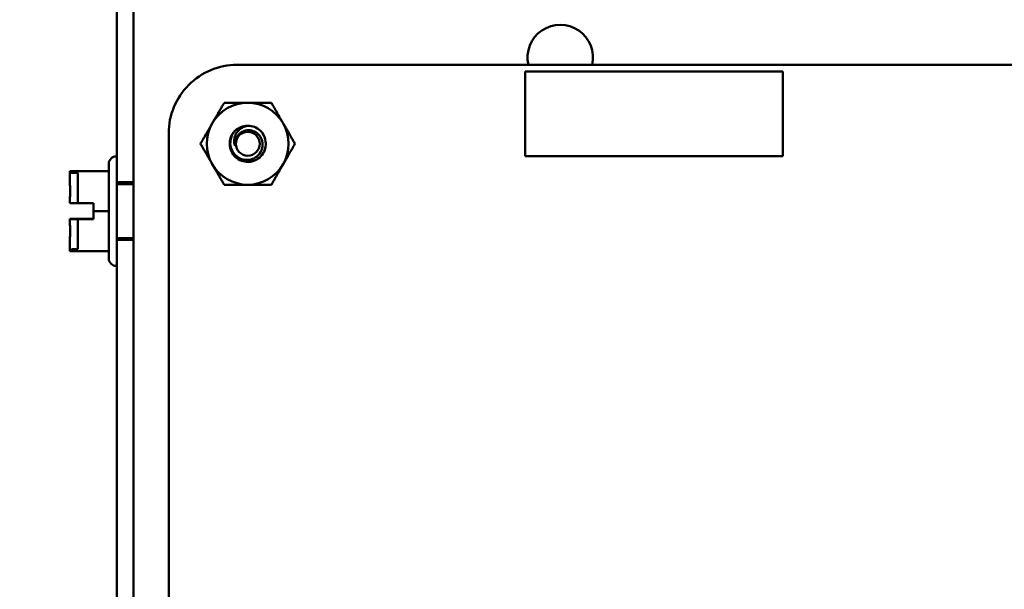
# Model space of a CAD drawing. Units: inches. Extents: x 2 to 86, y 1 to 67.
# Drawn here: x 7.5 to 10, y 32.9 to 34.4 of the extents above; entities that cross this region are included whole.
import ezdxf

# ---------------------------------------------------------------- set-up
doc = ezdxf.new("R2010")
doc.units = ezdxf.units.IN
doc.header["$LTSCALE"] = 4
doc.header["$MEASUREMENT"] = 0
doc.layers.add('Dimension (ANSI)', color=7, linetype='Continuous', lineweight=25)
doc.layers.add('Visible (ANSI)', color=7, linetype='Continuous', lineweight=50)
doc.styles.add('Note Text (ANSI)', font='tahoma.ttf')
doc.dimstyles.new('Default (ANSI)', dxfattribs={"dimscale": 4, "dimtxt": 0.12, "dimasz": 0.098425, "dimexe": 0.125, "dimexo": 0.0625, "dimgap": 0.031496, "dimtad": 0, "dimtih": 1, "dimtoh": 1, "dimrnd": 1e-08, "dimzin": 0, "dimdsep": 46, "dimtxsty": 'Note Text (ANSI)', "dimcen": 0.09, "dimdle": 0.393701, "dimclrd": 256, "dimclre": 256, "dimclrt": 256, "dimadec": 0, "dimazin": 1, "dimtfac": 1, "dimtofl": 0, "dimtmove": 0, "dimatfit": 3, "dimfxl": 1, "dimtolj": 1, "dimtzin": 4, "dimlwd": -1, "dimlwe": -1, "dimarcsym": 0})

# ---------------------------------------------------------------- blocks, each defined once
blk = doc.blocks.new('*D11')
at = {"layer": 'Defpoints', "color": 0, "transparency": 16777216}
for p in [(7.8706, 47.7876), (4.1325, 27.2876), (9.9379, 27.2876)]:
    blk.add_point(p, dxfattribs=at)
at = {"layer": 'Dimension (ANSI)', "transparency": 16777216}
for p, q in [((7.6206, 47.7876), (3.6325, 47.7876)), ((4.1325, 47.3939), (4.1325, 39.8566)), ((4.1325, 27.6813), (4.1325, 39.1046)), ((9.6879, 27.2876), (3.6325, 27.2876))]:
    blk.add_line(p, q, dxfattribs=at)
for points in [[(4.0669, 47.3939), (4.1981, 47.3939), (4.1325, 47.7876)], [(4.0669, 27.6813), (4.1981, 27.6813), (4.1325, 27.2876)]]:
    blk.add_solid(points, dxfattribs=at)
at = {"layer": 'Dimension (ANSI)', "transparency": 16777216, "insert": (3.3447, 39.7306), "char_height": 0.48, "attachment_point": 1, "style": 'Note Text (ANSI)'}
blk.add_mtext('\\A1;30.75', dxfattribs=at)
blk = doc.blocks.new('*D12')
at = {"layer": 'Defpoints', "color": 0, "transparency": 16777216}
for p in [(5.4812, 47.4543), (9.1659, 47.4543), (9.1646, 27.621)]:
    blk.add_point(p, dxfattribs=at)
at = {"layer": 'Dimension (ANSI)', "transparency": 16777216}
for p, q in [((8.9159, 47.4543), (4.9812, 47.4543)), ((5.4812, 47.0606), (5.4812, 37.9136)), ((5.4812, 28.0147), (5.4812, 37.1616)), ((8.9146, 27.621), (4.9812, 27.621))]:
    blk.add_line(p, q, dxfattribs=at)
for points in [[(5.4156, 47.0606), (5.5468, 47.0606), (5.4812, 47.4543)], [(5.4156, 28.0147), (5.5468, 28.0147), (5.4812, 27.621)]]:
    blk.add_solid(points, dxfattribs=at)
at = {"layer": 'Dimension (ANSI)', "transparency": 16777216, "insert": (4.6953, 37.7876), "char_height": 0.48, "attachment_point": 1, "style": 'Note Text (ANSI)'}
blk.add_mtext('\\A1;29.75', dxfattribs=at)
blk = doc.blocks.new('*D13')
at = {"layer": 'Defpoints', "color": 0, "transparency": 16777216}
for p in [(7.8706, 46.8876), (6.6448, 28.221), (7.8706, 28.221)]:
    blk.add_point(p, dxfattribs=at)
at = {"layer": 'Dimension (ANSI)', "transparency": 16777216}
for p, q in [((7.6206, 46.8876), (6.1448, 46.8876)), ((6.6448, 46.4939), (6.6448, 40.7831)), ((6.6448, 28.6147), (6.6448, 40.0292)), ((7.6206, 28.221), (6.1448, 28.221))]:
    blk.add_line(p, q, dxfattribs=at)
for points in [[(6.5792, 46.4939), (6.7104, 46.4939), (6.6448, 46.8876)], [(6.5792, 28.6147), (6.7104, 28.6147), (6.6448, 28.221)]]:
    blk.add_solid(points, dxfattribs=at)
at = {"layer": 'Dimension (ANSI)', "transparency": 16777216, "insert": (5.855, 40.6571), "char_height": 0.48, "attachment_point": 1, "style": 'Note Text (ANSI)'}
blk.add_mtext('\\A1;28.00', dxfattribs=at)

msp = doc.modelspace()

# ---------------------------------------------------------------- linework, layer by layer
at = {"layer": 'Visible (ANSI)'}
for p, q in [((7.8012, 46.749), (7.8012, 28.3596)), ((7.7589, 28.9723), (7.7589, 34.4696)), ((7.8012, 34.4696), (7.8012, 28.9723)), ((7.7589, 34.3876), (7.7589, 29.0543)), ((8.0649, 34.2596), (12.6536, 34.2596)), ((9.455, 34.2425), (8.7988, 34.2425)), ((8.7988, 34.2425), (8.7988, 34.0273)), ((9.455, 34.0273), (9.455, 34.2425)), ((7.8909, 29.347), (7.8909, 34.0856)), ((7.7582, 34.0273), (7.7589, 34.0273)), ((7.7589, 34.0273), (7.7589, 33.748)), ((8.7988, 34.0273), (9.455, 34.0273)), ((7.7382, 33.768), (7.7382, 34.0073)), ((7.6396, 33.9568), (7.6396, 33.9893)), ((7.7382, 33.9893), (7.6396, 33.9893)), ((7.6396, 33.9893), (7.6396, 33.9892)), ((7.6396, 33.9892), (7.6396, 33.9566)), ((7.6396, 33.9892), (7.6396, 33.9568)), ((7.6396, 33.9892), (7.6396, 33.9891)), ((7.6396, 33.9891), (7.6396, 33.9566)), ((7.7382, 33.9891), (7.6396, 33.9891)), ((7.6462, 33.9847), (7.6596, 33.9847)), ((7.6596, 33.9847), (7.6596, 33.9075)), ((7.7382, 33.8878), (7.7382, 33.9893)), ((7.7382, 33.9893), (7.7382, 33.9891)), ((7.7382, 33.9891), (7.7382, 33.8875)), ((7.7589, 33.8143), (7.7589, 33.961)), ((7.7589, 33.961), (7.8012, 33.961)), ((7.7589, 33.9566), (7.7589, 33.8186)), ((7.7589, 33.9566), (7.8012, 33.9566)), ((7.6396, 33.9202), (7.6396, 33.9077)), ((7.6396, 33.9077), (7.6396, 33.9202)), ((7.6396, 33.92), (7.6396, 33.9075)), ((7.6396, 33.92), (7.6396, 33.9075)), ((7.6396, 33.9077), (7.6396, 33.9077)), ((7.6996, 33.9077), (7.6396, 33.9077)), ((7.6396, 33.9075), (7.6996, 33.9075)), ((7.6396, 33.9075), (7.6396, 33.9075)), ((7.6596, 33.9077), (7.6462, 33.9077)), ((7.6462, 33.9075), (7.6596, 33.9075)), ((7.6596, 33.9075), (7.6596, 33.9077)), ((7.6996, 33.9075), (7.6996, 33.9077)), ((7.6996, 33.8878), (7.6996, 33.9077)), ((7.6996, 33.9075), (7.6996, 33.8875)), ((7.8012, 33.9159), (7.8012, 33.8594)), ((7.6996, 33.8678), (7.6996, 33.8878)), ((7.7382, 33.8878), (7.6996, 33.8878)), ((7.6996, 33.8875), (7.6996, 33.8675)), ((7.7382, 33.8875), (7.6996, 33.8875)), ((7.7382, 33.7861), (7.7382, 33.8878)), ((7.7382, 33.8875), (7.7382, 33.786)), ((7.6396, 33.8677), (7.6396, 33.8678)), ((7.6396, 33.8678), (7.6996, 33.8678)), ((7.6396, 33.8553), (7.6396, 33.8678)), ((7.6396, 33.8677), (7.6396, 33.8553)), ((7.6996, 33.8675), (7.6396, 33.8675)), ((7.6396, 33.8675), (7.6396, 33.8675)), ((7.6396, 33.8675), (7.6396, 33.855)), ((7.6396, 33.8675), (7.6396, 33.855)), ((7.6462, 33.8677), (7.6596, 33.8677)), ((7.6596, 33.8675), (7.6462, 33.8675)), ((7.6596, 33.8677), (7.6596, 33.8675)), ((7.6596, 33.8677), (7.6596, 33.7905)), ((7.6996, 33.8678), (7.6996, 33.8675)), ((7.6396, 33.7861), (7.6396, 33.8186)), ((7.6396, 33.8186), (7.6396, 33.7861)), ((7.6396, 33.8184), (7.6396, 33.786)), ((7.6396, 33.8184), (7.6396, 33.786)), ((7.7589, 33.8186), (7.8012, 33.8186)), ((7.7589, 33.8143), (7.8012, 33.8143)), ((7.6396, 33.7861), (7.6396, 33.7861)), ((7.7382, 33.7861), (7.6396, 33.7861)), ((7.7382, 33.786), (7.6396, 33.786)), ((7.6396, 33.786), (7.6396, 33.786)), ((7.6462, 33.7905), (7.6596, 33.7905)), ((7.7382, 33.786), (7.7382, 33.7861)), ((7.7582, 33.748), (7.7589, 33.748))]:
    msp.add_line(p, q, dxfattribs=at)
msp.add_circle((8.0922, 34.059), 0.0304, dxfattribs=at)
for centre, radius, start, end in [((8.8879, 34.2783), 0.0833, 347.0485, 192.9521), ((8.0649, 34.0856), 0.174, 89.9889, 180.0025), ((8.0922, 34.059), 0.1042, 90, 150), ((8.0922, 34.059), 0.1042, 30, 90), ((8.0922, 34.059), 0.1042, 150, 210), ((8.0922, 34.059), 0.046, 90, 135), ((8.0922, 34.059), 0.1042, 330, 30), ((8.0922, 34.059), 0.046, 135, 166.838), ((8.0922, 34.059), 0.0325, 144.0525, 189.0525), ((7.7582, 34.0073), 0.02, 90, 180), ((8.0922, 34.059), 0.1042, 210, 270), ((8.0922, 34.059), 0.1042, 270, 330), ((7.6462, 33.9914), 0.00667, 199.0777, 270), ((7.6462, 33.7839), 0.00667, 90, 160.9223), ((7.7582, 33.768), 0.02, 180, 270)]:
    msp.add_arc(centre, radius, start, end, dxfattribs=at)
for points, weights in [([(8.002, 34.111), (8.016, 34.1352), (8.0321, 34.1631)], [1.91103144839, 1.91103144839, 1.77382556355]), ([(8.0321, 34.1631), (8.0643, 34.1631), (8.0922, 34.1631)], [1.77382556355, 1.91103144839, 1.91103144839]), ([(8.0922, 34.1631), (8.1202, 34.1631), (8.1524, 34.1631)], [1.91103144839, 1.91103144839, 1.77382556355]), ([(8.1524, 34.1631), (8.1685, 34.1352), (8.1825, 34.111)], [1.77382556355, 1.91103144839, 1.91103144839]), ([(7.972, 34.059), (7.9881, 34.0869), (8.002, 34.111)], [1.77382556355, 1.91103144839, 1.91103144839]), ([(8.1825, 34.111), (8.1964, 34.0869), (8.2125, 34.059)], [1.91103144839, 1.91103144839, 1.77382556355]), ([(8.002, 34.0069), (7.9881, 34.031), (7.972, 34.059)], [1.91103144839, 1.91103144839, 1.77382556355]), ([(8.2125, 34.059), (8.1964, 34.031), (8.1825, 34.0069)], [1.77382556355, 1.91103144839, 1.91103144839]), ([(8.0321, 33.9548), (8.016, 33.9827), (8.002, 34.0069)], [1.77382556355, 1.91103144839, 1.91103144839]), ([(8.1825, 34.0069), (8.1685, 33.9827), (8.1524, 33.9548)], [1.91103144839, 1.91103144839, 1.77382556355]), ([(8.0922, 33.9548), (8.0643, 33.9548), (8.0321, 33.9548)], [1.91103144839, 1.91103144839, 1.77382556355]), ([(8.1524, 33.9548), (8.1202, 33.9548), (8.0922, 33.9548)], [1.77382556355, 1.91103144839, 1.91103144839])]:
    msp.add_rational_spline(points, weights, degree=2, dxfattribs=at)
for points, knots in [([(8.0922, 34.105), (8.098, 34.105), (8.1038, 34.1039), (8.1146, 34.0996), (8.1196, 34.0964), (8.1281, 34.0884), (8.1316, 34.0835), (8.1366, 34.0725), (8.138, 34.0665), (8.1384, 34.0545), (8.1374, 34.0486), (8.1333, 34.0373), (8.13, 34.032), (8.1218, 34.0232), (8.1169, 34.0197), (8.106, 34.0146), (8.1, 34.0132), (8.0879, 34.0128), (8.082, 34.0137), (8.0707, 34.0178), (8.0654, 34.0211), (8.0566, 34.0293), (8.0531, 34.0341), (8.048, 34.045), (8.0465, 34.051), (8.0461, 34.0613), (8.0465, 34.0654), (8.0474, 34.0694)], [-5.3884797, -5.3884797, -5.3884797, -5.3884797, -5.32099, -5.32099, -5.2533467, -5.2533467, -5.184714, -5.184714, -5.1134424, -5.1134424, -5.044872, -5.044872, -4.9736691, -4.9736691, -4.9051599, -4.9051599, -4.8340249, -4.8340249, -4.7655757, -4.7655757, -4.6945081, -4.6945081, -4.6261176, -4.6261176, -4.5551166, -4.5551166, -4.5073798, -4.5073798, -4.5073798, -4.5073798]), ([(8.0602, 34.0538), (8.0586, 34.0575), (8.058, 34.0611), (8.0576, 34.0675), (8.0578, 34.0711), (8.0596, 34.0789), (8.0613, 34.083), (8.0655, 34.0892), (8.0685, 34.0933), (8.0762, 34.099), (8.0791, 34.1007), (8.0865, 34.1039), (8.0903, 34.1046), (8.0922, 34.105)], [-0.1815246, -0.1815246, -0.1815246, -0.1815246, -0.1515454, -0.1515454, -0.1149385, -0.1149385, -0.0693399, -0.0693399, -0.0389475, -0.0389475, -0.0231751, -0.0231751, 0, 0, 0, 0]), ([(8.0597, 34.0915), (8.0581, 34.0897), (8.0566, 34.0879), (8.0541, 34.084), (8.053, 34.082), (8.0502, 34.0759), (8.0489, 34.0716), (8.0477, 34.063), (8.0474, 34.0568), (8.0507, 34.0443), (8.0532, 34.0392), (8.059, 34.0315), (8.0631, 34.0271), (8.0739, 34.0208), (8.0791, 34.019), (8.0882, 34.0177), (8.0939, 34.0174), (8.1056, 34.0205), (8.1104, 34.0228), (8.1173, 34.0281), (8.1214, 34.0318), (8.1273, 34.0418), (8.1289, 34.0465), (8.1301, 34.0546), (8.1305, 34.0599), (8.1277, 34.0707), (8.1257, 34.075), (8.121, 34.0813), (8.1177, 34.0852), (8.1086, 34.0907), (8.1044, 34.0923), (8.0969, 34.0935), (8.0921, 34.0939), (8.0822, 34.0915), (8.0783, 34.0898), (8.0724, 34.0856), (8.0689, 34.0826), (8.066, 34.078)], [-40.221071, -40.221071, -40.221071, -40.221071, -36.425911, -36.425911, -32.775969, -32.775969, -25.605606, -25.605606, -18.738266, -18.738266, -13.43749, -13.43749, -9.669483, -9.669483, -6.791588, -6.791588, -4.801706, -4.801706, -3.298344, -3.298344, -2.288642, -2.288642, -1.54879, -1.54879, -1.050449, -1.050449, -0.688959, -0.688959, -0.445662, -0.445662, -0.270028, -0.270028, -0.149564, -0.149564, -0.062325, -0.062325, 0, 0, 0, 0]), ([(7.6396, 33.9892), (7.6396, 33.9892), (7.6396, 33.9892), (7.6398, 33.9892), (7.6399, 33.9892), (7.6399, 33.9892), (7.6399, 33.9892), (7.6398, 33.9892), (7.6396, 33.9892), (7.6396, 33.9892), (7.6396, 33.9892)], [0.5840084, 0.5840084, 0.5840084, 0.5840084, 0.6066591, 0.6066591, 0.6595764, 0.6595764, 0.6595764, 0.7124936, 0.7124936, 0.7351443, 0.7351443, 0.7351443, 0.7351443]), ([(7.6396, 33.9568), (7.6396, 33.9551), (7.6396, 33.953), (7.6398, 33.9473), (7.6399, 33.9425), (7.6399, 33.9385), (7.6399, 33.9345), (7.6398, 33.9297), (7.6396, 33.924), (7.6396, 33.9219), (7.6396, 33.9202)], [0.5840084, 0.5840084, 0.5840084, 0.5840084, 0.6066591, 0.6066591, 0.6595764, 0.6595764, 0.6595764, 0.7124936, 0.7124936, 0.7351443, 0.7351443, 0.7351443, 0.7351443]), ([(7.6396, 33.92), (7.6396, 33.9217), (7.6396, 33.9237), (7.6398, 33.9295), (7.6399, 33.9343), (7.6399, 33.9383), (7.6399, 33.9423), (7.6398, 33.9471), (7.6396, 33.9529), (7.6396, 33.9549), (7.6396, 33.9566)], [0.5840084, 0.5840084, 0.5840084, 0.5840084, 0.6066591, 0.6066591, 0.6595764, 0.6595764, 0.6595764, 0.7124936, 0.7124936, 0.7351443, 0.7351443, 0.7351443, 0.7351443]), ([(7.6396, 33.9077), (7.6396, 33.9077), (7.6398, 33.9077), (7.6404, 33.9077), (7.641, 33.9077), (7.6421, 33.9077), (7.6429, 33.9077), (7.6445, 33.9077), (7.6454, 33.9077), (7.6462, 33.9077)], [0.03795763, 0.03795763, 0.03795763, 0.03795763, 0.04760535, 0.04760535, 0.05716879, 0.05716879, 0.06661446, 0.06661446, 0.07595608, 0.07595608, 0.07595608, 0.07595608]), ([(7.6462, 33.9075), (7.6454, 33.9075), (7.6445, 33.9075), (7.6429, 33.9075), (7.6421, 33.9075), (7.641, 33.9075), (7.6404, 33.9075), (7.6398, 33.9075), (7.6396, 33.9075), (7.6396, 33.9075)], [0.07595608, 0.07595608, 0.07595608, 0.07595608, 0.0852977, 0.0852977, 0.09474337, 0.09474337, 0.10430681, 0.10430681, 0.11395453, 0.11395453, 0.11395453, 0.11395453]), ([(7.6462, 33.8677), (7.6454, 33.8677), (7.6445, 33.8677), (7.6429, 33.8677), (7.6421, 33.8677), (7.641, 33.8677), (7.6404, 33.8677), (7.6398, 33.8677), (7.6396, 33.8677), (7.6396, 33.8677)], [0.07595608, 0.07595608, 0.07595608, 0.07595608, 0.0852977, 0.0852977, 0.09474337, 0.09474337, 0.10430681, 0.10430681, 0.11395453, 0.11395453, 0.11395453, 0.11395453]), ([(7.6396, 33.8675), (7.6396, 33.8675), (7.6398, 33.8675), (7.6404, 33.8675), (7.641, 33.8675), (7.6421, 33.8675), (7.6429, 33.8675), (7.6445, 33.8675), (7.6454, 33.8675), (7.6462, 33.8675)], [0.03795763, 0.03795763, 0.03795763, 0.03795763, 0.04760535, 0.04760535, 0.05716879, 0.05716879, 0.06661446, 0.06661446, 0.07595608, 0.07595608, 0.07595608, 0.07595608]), ([(7.6396, 33.8553), (7.6396, 33.8536), (7.6396, 33.8515), (7.6398, 33.8458), (7.6399, 33.841), (7.6399, 33.8369), (7.6399, 33.8329), (7.6398, 33.8281), (7.6396, 33.8224), (7.6396, 33.8203), (7.6396, 33.8186)], [0.5840084, 0.5840084, 0.5840084, 0.5840084, 0.6066591, 0.6066591, 0.6595764, 0.6595764, 0.6595764, 0.7124936, 0.7124936, 0.7351443, 0.7351443, 0.7351443, 0.7351443]), ([(7.6396, 33.8184), (7.6396, 33.8201), (7.6396, 33.8222), (7.6398, 33.8279), (7.6399, 33.8327), (7.6399, 33.8367), (7.6399, 33.8407), (7.6398, 33.8455), (7.6396, 33.8513), (7.6396, 33.8533), (7.6396, 33.855)], [0.5840084, 0.5840084, 0.5840084, 0.5840084, 0.6066591, 0.6066591, 0.6595764, 0.6595764, 0.6595764, 0.7124936, 0.7124936, 0.7351443, 0.7351443, 0.7351443, 0.7351443]), ([(7.6396, 33.7861), (7.6396, 33.7861), (7.6396, 33.7861), (7.6398, 33.7861), (7.6399, 33.7861), (7.6399, 33.7861), (7.6399, 33.7861), (7.6398, 33.786), (7.6396, 33.786), (7.6396, 33.786), (7.6396, 33.786)], [0.5840084, 0.5840084, 0.5840084, 0.5840084, 0.6066591, 0.6066591, 0.6595764, 0.6595764, 0.6595764, 0.7124936, 0.7124936, 0.7351443, 0.7351443, 0.7351443, 0.7351443])]:
    msp.add_open_spline(points, degree=3, knots=knots, dxfattribs=at)

# ---------------------------------------------------------------- dimensions: what is measured, and where the dimension line sits
at = {"layer": 'Dimension (ANSI)'}
for base, p1, p2, picture, middle in [((4.1325, 27.2876), (7.8706, 47.7876), (9.9379, 27.2876), '*D11', (4.1325, 39.4806)), ((5.4812, 47.4543), (9.1646, 27.621), (9.1659, 47.4543), '*D12', (5.4812, 37.5376)), ((6.6448, 28.221), (7.8706, 46.8876), (7.8706, 28.221), '*D13', (6.6448, 40.4062))]:
    dim = msp.add_linear_dim(base=base, p1=p1, p2=p2, angle=90, dimstyle='Default (ANSI)', override={"dimgap": 0.031496, "dimdec": 2, "dimlfac": 1.5, "dimtol": 0, "dimlim": 0, "dimtp": 0, "dimtm": 0, "dimtdec": 2, "dimatfit": 1}, dxfattribs=at)
    dim.commit()
    dim.dimension.update_dxf_attribs({"geometry": picture, "text_midpoint": middle, "dimtype": 160})

doc.saveas('drawing.dxf')
